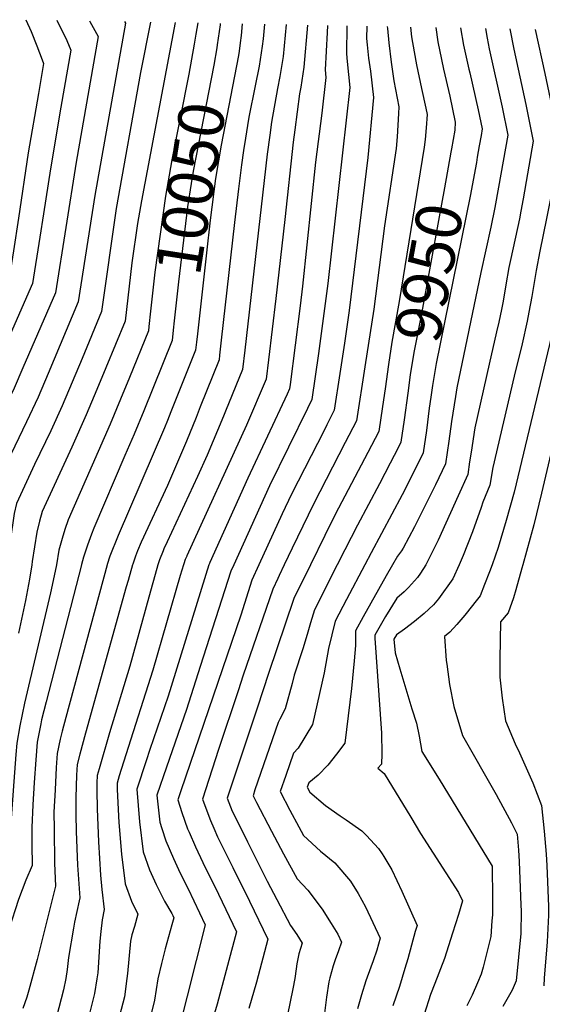
# Model space of a CAD drawing. Units: inches. Extents: x 2619504 to 2624803, y 1455064 to 1460400.
# Drawn here: x 2622564 to 2622894, y 1459723 to 1460344 of the extents above; entities that cross this region are included whole.
import ezdxf
from ezdxf.enums import TextEntityAlignment as Align

# ---------------------------------------------------------------- set-up
doc = ezdxf.new("R2010")
doc.units = ezdxf.units.IN
doc.header["$MEASUREMENT"] = 0
doc.layers.add('tile_2911_24_contour_10ft', color=213, linetype='Continuous')
doc.styles.add('Arial', font='arial.ttf')

msp = doc.modelspace()

# ---------------------------------------------------------------- linework, layer by layer
at = {"layer": 'tile_2911_24_contour_10ft'}
for points, elevation in [([(2622567.8, 1460343.51), (2622571.31, 1460335.97), (2622574.79, 1460327.07), (2622578.22, 1460318.19), (2622579.08, 1460315.81), (2622575.96, 1460297.03), (2622569.3, 1460259.68), (2622563.24, 1460218.46), (2622560.1, 1460197.83), (2622557.78, 1460183.03), (2622544.16, 1460152.52), (2622530.48, 1460122.33), (2622516.41, 1460093.74), (2622497.91, 1460058.64), (2622491.76, 1460038.31), (2622488.79, 1460026.42), (2622487.63, 1460014.98), (2622486.93, 1460005.52), (2622486.67, 1460000)], 10120), ([(2622587.51, 1460343.13), (2622593.83, 1460330.33), (2622596.22, 1460324.4), (2622590.06, 1460288.28), (2622583.42, 1460249.48), (2622579.08, 1460221.2), (2622576.78, 1460206.54), (2622572.18, 1460177.23), (2622552.08, 1460131.64), (2622545.42, 1460116.81), (2622538.04, 1460101.33), (2622530.31, 1460085.76), (2622513.83, 1460053.71), (2622510.85, 1460042.91), (2622508.06, 1460032.14), (2622506.51, 1460016.64), (2622506.41, 1460014.43), (2622505.93, 1460001.43), (2622505.88, 1460000)], 10110), ([(2622608.03, 1460342.74), (2622608.26, 1460342.35), (2622613.45, 1460332.89), (2622599.61, 1460253.74), (2622586.58, 1460171.43), (2622566.09, 1460124.05), (2622560.49, 1460111.25), (2622553.15, 1460095.76), (2622545.61, 1460080.33), (2622529.74, 1460048.78), (2622527.19, 1460037.83), (2622525.51, 1460022.29), (2622525.28, 1460019.39), (2622524.08, 1460000)], 10100), ([(2622630.12, 1460342.32), (2622630.75, 1460341.28), (2622611.31, 1460232.66), (2622600.98, 1460165.64), (2622582.06, 1460120.56), (2622575.62, 1460105.66), (2622568.38, 1460090.13), (2622560.89, 1460074.69), (2622545.65, 1460043.86), (2622545.52, 1460043.27), (2622543.21, 1460025.27), (2622540.69, 1460000)], 10090), ([(2622646.53, 1460342.01), (2622640.23, 1460310.19), (2622624.93, 1460224.61), (2622615.61, 1460159.67), (2622603.38, 1460129.97), (2622597.17, 1460114.98), (2622590.78, 1460100.06), (2622583.67, 1460084.48), (2622573.41, 1460063.07), (2622561.93, 1460038.69), (2622560.51, 1460032.21), (2622557.81, 1460013.39), (2622556.49, 1460001.67), (2622556.29, 1460000)], 10080), ([(2622662.03, 1460341.71), (2622640.79, 1460229.43), (2622638.37, 1460215.02), (2622634.71, 1460190.32), (2622630.43, 1460153.57), (2622618.38, 1460124.09), (2622612.75, 1460110.43), (2622605.99, 1460094.44), (2622596.88, 1460074.03), (2622578.23, 1460033.5), (2622576.55, 1460027.4), (2622574.85, 1460020.53), (2622571.83, 1460001.97), (2622571.57, 1460000)], 10070), ([(2622718.38, 1460340.64), (2622717.46, 1460331.46), (2622716.99, 1460326.92), (2622714.98, 1460314.23), (2622712.56, 1460301.75), (2622708.61, 1460282.08), (2622707.68, 1460276.8), (2622706.36, 1460268.82), (2622705.11, 1460261.11), (2622703.98, 1460252.11), (2622702.07, 1460236.89), (2622699.49, 1460215.77), (2622691.15, 1460141.43), (2622690.05, 1460132.07), (2622689.7, 1460129.17), (2622677.91, 1460099.58), (2622675.22, 1460092.86), (2622669.14, 1460077.95), (2622657.15, 1460049.99), (2622640.57, 1460014.17), (2622638.29, 1460008.78), (2622637.01, 1460005.33), (2622635.27, 1460000.36), (2622635.16, 1460000)], 10030), ([(2622731.97, 1460340.38), (2622730.07, 1460320.3), (2622728, 1460307.64), (2622726.57, 1460300.13), (2622722.82, 1460278.92), (2622721.66, 1460270.82), (2622720.07, 1460258.72), (2622711.76, 1460184.92), (2622706.01, 1460135.31), (2622704.52, 1460123.07), (2622693.78, 1460096.7), (2622692.5, 1460093.57), (2622682.24, 1460069.08), (2622676.22, 1460055.63), (2622657.1, 1460014.48), (2622654.99, 1460009.92), (2622654.52, 1460008.8), (2622652.21, 1460003.07), (2622651.28, 1460000.51), (2622651.13, 1460000)], 10020), ([(2622745.51, 1460340.12), (2622743.25, 1460313.62), (2622741.26, 1460300.92), (2622740.54, 1460296.74), (2622737.47, 1460274.09), (2622736.44, 1460266.4), (2622731.28, 1460217.64), (2622725.51, 1460167.79), (2622720.88, 1460129.19), (2622719.34, 1460116.97), (2622707.1, 1460087.99), (2622669.4, 1460005.66), (2622669.33, 1460005.49), (2622668.42, 1460003.22), (2622667.45, 1460000.66), (2622667.26, 1460000)], 10010), ([(2622676.34, 1460341.44), (2622675.19, 1460334.37), (2622674.03, 1460327.98)], 10060), ([(2622758.16, 1460339.88), (2622757.87, 1460335.37), (2622756.7, 1460311.96), (2622757.15, 1460306.98), (2622754.45, 1460284.67), (2622750.62, 1460253.7), (2622742.29, 1460175.5), (2622740.79, 1460163.21), (2622734.52, 1460113.66), (2622734.16, 1460110.87), (2622732.67, 1460107.43), (2622707.82, 1460054.6), (2622683.82, 1460001.4), (2622683.62, 1460000.81), (2622683.37, 1460000)], 10000), ([(2622690.49, 1460341.17), (2622690.45, 1460340.35), (2622688.58, 1460327.59), (2622688.28, 1460325.77)], 10050), ([(2622770.36, 1460339.65), (2622769.99, 1460322), (2622770.52, 1460317.11), (2622772.16, 1460300.69), (2622758.28, 1460177.26), (2622757.54, 1460170.93), (2622752.53, 1460133.16), (2622748.3, 1460104.2), (2622745.49, 1460098.43), (2622721.5, 1460049.76), (2622699.04, 1460000)], 9990), ([(2622704.21, 1460340.91), (2622703.75, 1460333.62), (2622703.11, 1460328.89), (2622702.33, 1460323.58)], 10040), ([(2622782.82, 1460339.41), (2622782.77, 1460331.65), (2622783.17, 1460327.56), (2622784.04, 1460319.33), (2622785.16, 1460310.98), (2622787.18, 1460294.4), (2622783.54, 1460256.72), (2622771.75, 1460160.24), (2622768.75, 1460139.63), (2622765.85, 1460120.5), (2622762.33, 1460097.45), (2622757.7, 1460088.22), (2622755.7, 1460084.27), (2622735.56, 1460044.79), (2622731.41, 1460036.05), (2622729.59, 1460032.07), (2622714.88, 1460000)], 9980), ([(2622795.77, 1460339.17), (2622795.85, 1460337.98), (2622796.74, 1460328.92), (2622798.28, 1460316.81), (2622799.98, 1460305.02), (2622803.01, 1460288.54), (2622802.85, 1460284.31), (2622801.97, 1460269.67), (2622801.39, 1460262.3), (2622794.11, 1460213.6), (2622787.25, 1460160.98), (2622781.7, 1460124.7), (2622776.36, 1460090.7), (2622769.32, 1460076.95), (2622749.26, 1460038.24), (2622735.74, 1460010.39), (2622730.82, 1460000)], 9970), ([(2622810.52, 1460338.89), (2622811.18, 1460332.62), (2622813.78, 1460317.45), (2622814.23, 1460315.06), (2622817.48, 1460300.09), (2622820.05, 1460287.79), (2622820.86, 1460283.76), (2622820.34, 1460275.41), (2622819.76, 1460268.05), (2622818.98, 1460263.15)], 9960), ([(2622857.64, 1460337.99), (2622858.77, 1460331.87), (2622860.09, 1460325.13), (2622868.22, 1460288.35), (2622871.77, 1460270.78), (2622865.94, 1460237.89), (2622863.67, 1460225.2), (2622861.05, 1460212.82), (2622854.76, 1460184.1), (2622839.73, 1460111.58), (2622838.75, 1460105.95), (2622836.28, 1460090.24), (2622834.54, 1460077.79), (2622832.49, 1460063.69), (2622826.2, 1460050.34), (2622819.99, 1460037.78), (2622812.92, 1460023.98), (2622805.93, 1460010.49), (2622804.75, 1460008.71), (2622802.29, 1460005.42), (2622799.15, 1460000)], 9930), ([(2622873.13, 1460337.69), (2622875.69, 1460325.02), (2622883.22, 1460290.01), (2622886.82, 1460272.23), (2622887.87, 1460266.9), (2622881.56, 1460230.56), (2622880.11, 1460222.82), (2622879.17, 1460217.93), (2622873.64, 1460193.1), (2622872.55, 1460187.27), (2622870.58, 1460176.44), (2622868.85, 1460166.04), (2622867.78, 1460160.82), (2622866.13, 1460152.79), (2622864.78, 1460146.69), (2622860, 1460126.31), (2622851.08, 1460086.31), (2622848.66, 1460071), (2622847.69, 1460064.83), (2622846.52, 1460056.94), (2622840.49, 1460043.46), (2622827.93, 1460015.54), (2622820.81, 1460001.28), (2622820.03, 1460000)], 9920), ([(2622826.4, 1460338.58), (2622827.65, 1460329.64), (2622829.91, 1460318.35), (2622831.17, 1460312.41), (2622835.18, 1460295.35), (2622838.72, 1460278.98), (2622838.36, 1460273.86), (2622836.29, 1460262.08), (2622835.92, 1460260.03)], 9950), ([(2622889.07, 1460337.39), (2622895.13, 1460309.59), (2622896.83, 1460301.62), (2622905.05, 1460262.71), (2622903.72, 1460255.96), (2622896.24, 1460218.14), (2622891.91, 1460197.67), (2622889.62, 1460185.52), (2622886.87, 1460169), (2622885.14, 1460159.09), (2622883.97, 1460153.42), (2622880.78, 1460139.23), (2622875.8, 1460118.89), (2622862.33, 1460061.26), (2622860.55, 1460050.18), (2622855.96, 1460039.44), (2622854.98, 1460036.14), (2622849.56, 1460020.83), (2622843.63, 1460005.83), (2622841.07, 1460000)], 9910), ([(2622842.03, 1460338.29), (2622843.93, 1460327.38), (2622847.29, 1460312.28), (2622847.77, 1460310.1), (2622853.22, 1460286.69), (2622855.67, 1460274.66), (2622854.97, 1460270.58), (2622853.84, 1460264.1), (2622852.58, 1460256.96)], 9940), ([(2622906.17, 1460337.06), (2622915.28, 1460294.09), (2622919.58, 1460274.11), (2622923.47, 1460258.15), (2622920.58, 1460244.77), (2622919.33, 1460239.4), (2622909.98, 1460202.32), (2622908.58, 1460194.92), (2622907.69, 1460190.23), (2622902.9, 1460161.44), (2622901.14, 1460152.26), (2622898.19, 1460138.77), (2622875.85, 1460045.8), (2622870.88, 1460027.86), (2622865.68, 1460010.86), (2622861.89, 1460000)], 9900), ([(2622923.28, 1460336.74), (2622928.1, 1460314.06), (2622937.25, 1460272.8), (2622941.89, 1460253.59), (2622939.63, 1460243.44), (2622937.26, 1460235.95), (2622933.49, 1460224.43), (2622928.84, 1460208.93), (2622924.75, 1460193.07), (2622922.52, 1460180.95), (2622918.55, 1460156.4), (2622918.17, 1460154.29), (2622916.47, 1460145.65), (2622913.3, 1460132.01), (2622906.06, 1460103.22), (2622899.7, 1460073.71), (2622893.15, 1460045.19), (2622888.29, 1460025.15), (2622881.34, 1460000)], 9890), ([(2622674.03, 1460327.98), (2622670.62, 1460309.27), (2622659.95, 1460255.1), (2622656.02, 1460232.39), (2622649.29, 1460184.36), (2622646.6, 1460159.77), (2622645.55, 1460150.17)], 10060), ([(2622688.28, 1460325.77), (2622686.48, 1460314.95), (2622673.43, 1460247.94), (2622672.14, 1460240.34), (2622669.86, 1460225.67), (2622664.08, 1460178.27), (2622661.41, 1460153.67), (2622660.77, 1460147.8)], 10050), ([(2622702.33, 1460323.58), (2622701.93, 1460320.84), (2622699.57, 1460307.89), (2622691.03, 1460264.4), (2622687.59, 1460243.49), (2622684.09, 1460217.19), (2622681.81, 1460196.67), (2622676.05, 1460145.43)], 10040), ([(2622818.98, 1460263.15), (2622803.34, 1460165.96), (2622798.66, 1460140.33), (2622796.56, 1460126.25), (2622794.41, 1460110.83)], 9960), ([(2622835.92, 1460260.03), (2622831.91, 1460237.44), (2622828.61, 1460219.24), (2622817.16, 1460157.09), (2622812.49, 1460133.67), (2622810.19, 1460119.69), (2622808.67, 1460108.2)], 9950), ([(2622852.58, 1460256.96), (2622851.97, 1460253.55), (2622848.1, 1460232.32), (2622826.69, 1460126.84), (2622824.28, 1460112.91), (2622823.24, 1460105.51)], 9940), ([(2622645.55, 1460150.17), (2622645.25, 1460147.47), (2622633.27, 1460117.96), (2622627.66, 1460104.25), (2622621.11, 1460088.52), (2622594.53, 1460028.31), (2622592.56, 1460022.31), (2622590.72, 1460016.54), (2622588.8, 1460009.17), (2622587.16, 1460000)], 10060), ([(2622660.77, 1460147.8), (2622660.07, 1460141.37), (2622642.25, 1460097.04), (2622636.15, 1460082.32), (2622630.4, 1460068.94), (2622610.84, 1460023.13), (2622609.36, 1460019.23), (2622606.82, 1460012.37), (2622604.3, 1460004.8), (2622602.93, 1460000.07), (2622602.91, 1460000)], 10050), ([(2622676.05, 1460145.43), (2622675.45, 1460140.17), (2622674.89, 1460135.27), (2622659.4, 1460096.27), (2622657.25, 1460090.86), (2622655.37, 1460086.33), (2622626.15, 1460018.43), (2622620.94, 1460005.34), (2622619.13, 1460000.21), (2622619.07, 1460000)], 10040), ([(2622794.41, 1460110.83), (2622792.88, 1460099.8), (2622790.39, 1460083.95), (2622783.63, 1460070.83), (2622763.03, 1460031.61), (2622756.46, 1460018.4), (2622747.35, 1460000)], 9960), ([(2622808.67, 1460108.2), (2622806.43, 1460091.32), (2622804.43, 1460077.19), (2622802.63, 1460073.65), (2622797.71, 1460064.05), (2622790.88, 1460050.96), (2622777, 1460024.89), (2622769.06, 1460009.38), (2622764.29, 1460000)], 9950), ([(2622823.24, 1460105.51), (2622822.29, 1460098.78), (2622820.45, 1460084.57), (2622818.46, 1460070.44), (2622811.93, 1460057.21), (2622805.17, 1460044.08), (2622785.72, 1460007.59), (2622781.69, 1460000)], 9940), ([(2622587.16, 1460000), (2622586.36, 1459995.85), (2622583.5, 1459982.22), (2622567.06, 1459912.72), (2622564.06, 1459898.43), (2622562.16, 1459887.64), (2622561.52, 1459880.36), (2622560.38, 1459863.41), (2622557.59, 1459825.79), (2622550.89, 1459811.77), (2622545.42, 1459799.22), (2622535.48, 1459774.64), (2622528.29, 1459755.21), (2622525.87, 1459747.98), (2622523.45, 1459739.81), (2622511.48, 1459700.2)], 10060), ([(2622602.91, 1460000), (2622580.67, 1459913.62), (2622577.85, 1459902.27), (2622577.29, 1459899.64), (2622575.04, 1459888.1), (2622574.18, 1459877.12), (2622573.21, 1459862.83), (2622572.36, 1459848.61), (2622571.59, 1459834.45), (2622571.72, 1459823.77), (2622571.97, 1459810.49), (2622567.97, 1459801.12), (2622563.28, 1459788.97), (2622557.15, 1459770.08), (2622547.53, 1459736.9), (2622542.94, 1459722.08)], 10050), ([(2622571.57, 1460000), (2622570.22, 1459990.89), (2622567.72, 1459977.38), (2622563.22, 1459956.91)], 10070), ([(2622619.07, 1460000), (2622593.1, 1459903.74), (2622590.81, 1459895.06), (2622589.58, 1459890.12), (2622587.64, 1459881.09), (2622587.04, 1459872.26), (2622586.28, 1459858.11), (2622585.59, 1459844), (2622585.67, 1459833.28), (2622586.03, 1459811.98), (2622586.66, 1459797.33), (2622575.11, 1459751.15), (2622569.88, 1459731.95), (2622568.55, 1459727.51), (2622566.06, 1459720.22)], 10040), ([(2622635.16, 1460000), (2622632.39, 1459990.13), (2622631.25, 1459986.06), (2622605.51, 1459893.91), (2622601.86, 1459880.63), (2622600.23, 1459874.08), (2622599.87, 1459867.38), (2622599.31, 1459853.36), (2622599.39, 1459842.64), (2622599.58, 1459831.86), (2622600.44, 1459810.63), (2622601.97, 1459790.07), (2622601.54, 1459788.08), (2622598.55, 1459774.74), (2622597.85, 1459770.9), (2622594.81, 1459752.51), (2622594.05, 1459744.95), (2622593.21, 1459739.23), (2622591.72, 1459732.09), (2622575.01, 1459668.11)], 10030), ([(2622651.13, 1460000), (2622650.45, 1459997.6), (2622645.43, 1459979.64), (2622633.42, 1459936.17), (2622620.54, 1459894.09), (2622614.03, 1459871.44), (2622612.83, 1459867.07), (2622612.64, 1459862.45), (2622612.72, 1459857.71), (2622612.94, 1459846.26), (2622613.69, 1459825.44), (2622615.07, 1459804.31), (2622615.9, 1459795.23), (2622617.28, 1459782.8), (2622615.95, 1459776.24), (2622615.17, 1459768.78), (2622614.62, 1459762.79), (2622613.19, 1459742.77), (2622612.67, 1459738.92), (2622611.26, 1459729.87), (2622607.57, 1459715.41)], 10020), ([(2622667.26, 1460000), (2622665.24, 1459993.19), (2622648.03, 1459933.5), (2622630.98, 1459880.25), (2622626.83, 1459867.02), (2622625.4, 1459862.34), (2622625.49, 1459858.29), (2622626.55, 1459837.47), (2622628.16, 1459817.6), (2622630.43, 1459798.91), (2622634.55, 1459787.91), (2622638.54, 1459779.69), (2622636.37, 1459772.05), (2622634.78, 1459766.65), (2622633.82, 1459762.85), (2622632.04, 1459742.47), (2622631.66, 1459739.27), (2622630.11, 1459727.73), (2622627.05, 1459715.78)], 10010), ([(2622683.37, 1460000), (2622657.58, 1459917.19), (2622646.15, 1459883.48), (2622643.77, 1459876.37), (2622637.96, 1459858.53), (2622639.65, 1459837.89), (2622641.83, 1459819.03), (2622645.8, 1459807.78), (2622650.14, 1459798.54), (2622655.25, 1459787.92), (2622659.88, 1459780.13), (2622660.49, 1459778.89), (2622661.15, 1459777.5), (2622660.04, 1459773.09), (2622655.77, 1459757.99), (2622653.34, 1459748.62), (2622651.08, 1459739.02), (2622649.03, 1459725.58), (2622634.82, 1459667.84)], 10000), ([(2622699.04, 1460000), (2622697.19, 1459995.9), (2622677.88, 1459935.91), (2622669.16, 1459908.77), (2622656.53, 1459872.5), (2622650.52, 1459854.72), (2622652.42, 1459837.74), (2622653.63, 1459833.84), (2622656.13, 1459826), (2622660.91, 1459814.79), (2622665.27, 1459805.53), (2622670.16, 1459795.83), (2622680.94, 1459773.04), (2622669.65, 1459728.18), (2622667.22, 1459718.96), (2622643.83, 1459622.68), (2622652.1, 1459617.21), (2622661.54, 1459611.44), (2622687.23, 1459596.76), (2622703.45, 1459588), (2622719.61, 1459579.86), (2622724.61, 1459577.52), (2622735.25, 1459553.27)], 9990), ([(2622714.88, 1460000), (2622710.39, 1459990.2), (2622703.49, 1459968.28), (2622665.54, 1459857.41), (2622663.73, 1459851.84), (2622666.23, 1459843.77), (2622669.91, 1459833.55), (2622670.84, 1459831.42), (2622674.82, 1459822.26), (2622679.56, 1459812.29), (2622689.28, 1459792.41), (2622700.74, 1459768.58), (2622688.58, 1459723.02), (2622682.8, 1459703.93)], 9980), ([(2622730.82, 1460000), (2622727.64, 1459993.3), (2622726.73, 1459991.33), (2622723.59, 1459984.5), (2622705, 1459930.4), (2622701.68, 1459920.51), (2622689.34, 1459883.46), (2622679.29, 1459852.33), (2622680.14, 1459849.84), (2622684.32, 1459838.9), (2622686.35, 1459834.07), (2622688.83, 1459828.53), (2622698.4, 1459809.13), (2622708.92, 1459787.98), (2622720.53, 1459764.12), (2622713.27, 1459736.88), (2622708.43, 1459720.25)], 9970), ([(2622747.35, 1460000), (2622736.78, 1459978.68), (2622720.91, 1459931.52), (2622713.87, 1459910.31), (2622694.84, 1459852.83), (2622698.08, 1459844.74), (2622704.63, 1459831.43), (2622707.65, 1459825.33), (2622720.14, 1459800.48), (2622726.16, 1459788.96), (2622734.68, 1459772.73), (2622738.69, 1459766.94), (2622742.17, 1459761.55), (2622739.95, 1459754.85), (2622738.82, 1459748.49), (2622738.31, 1459745.22), (2622737.58, 1459739.18), (2622736.29, 1459732.69), (2622732.9, 1459716.28)], 9960), ([(2622764.29, 1460000), (2622749.85, 1459971.59), (2622747.35, 1459963.41), (2622745.36, 1459956.03), (2622742.48, 1459947.03), (2622737.19, 1459930.31), (2622735.9, 1459925.06), (2622731.4, 1459909.2), (2622728.13, 1459902.67), (2622727.07, 1459900.61), (2622712.38, 1459858.04), (2622711.14, 1459854.38), (2622713.3, 1459850.08), (2622722.7, 1459832.07), (2622730.36, 1459817.72), (2622738.97, 1459802.07), (2622745.67, 1459794.98), (2622754.81, 1459782.93), (2622760.33, 1459773.97), (2622764.54, 1459767.09), (2622766.96, 1459762.19), (2622765.04, 1459756.75), (2622763.04, 1459750.92), (2622761.77, 1459747.15), (2622759.56, 1459739.66), (2622758.86, 1459737.21), (2622757.46, 1459727.37), (2622756.15, 1459717.44)], 9950), ([(2622781.69, 1460000), (2622770.04, 1459978.04), (2622762.92, 1459964.51), (2622758.75, 1459947.27), (2622756.03, 1459931.93), (2622748.65, 1459899.29), (2622739.7, 1459884.48), (2622736.76, 1459881.32), (2622731.8, 1459867.26), (2622728.21, 1459857.06), (2622734.39, 1459845.29), (2622740.02, 1459834.78), (2622742.96, 1459829.43), (2622753.71, 1459819.57), (2622762.84, 1459812.02), (2622772.62, 1459800.6), (2622777.54, 1459792.74), (2622782.07, 1459784.48), (2622791.37, 1459764.63), (2622789.27, 1459757.14), (2622786.89, 1459750.45), (2622783.16, 1459740.09), (2622782.37, 1459737.7), (2622779.5, 1459729.01), (2622777.12, 1459720.18)], 9940), ([(2622799.15, 1460000), (2622795.07, 1459992.96), (2622780.61, 1459967.25), (2622775.8, 1459958.3), (2622775.82, 1459949.02), (2622774.95, 1459939.51), (2622773.34, 1459921.99), (2622768.97, 1459887.62), (2622763.79, 1459880.6), (2622758.34, 1459873.77), (2622752.18, 1459867.33), (2622746.25, 1459862.44), (2622745.29, 1459859.73), (2622746.94, 1459856.64), (2622756.85, 1459848.29), (2622766.04, 1459841.65), (2622769.82, 1459839.28), (2622779.69, 1459832.39), (2622782.76, 1459829.37), (2622790.28, 1459821.1), (2622792.54, 1459817.79), (2622793.62, 1459816.17), (2622798.67, 1459807.73), (2622805, 1459794.24), (2622814.56, 1459772.73), (2622813.48, 1459768.8), (2622808.7, 1459751.63), (2622806.97, 1459745.63), (2622803.59, 1459734.24), (2622799.28, 1459721.98)], 9930), ([(2622820.03, 1460000), (2622816.81, 1459994.65), (2622814.77, 1459991.89), (2622809.29, 1459985.74), (2622806.39, 1459982.95), (2622801.93, 1459978.98), (2622794.72, 1459967.38), (2622787.87, 1459955.65), (2622788.01, 1459953.65), (2622792.06, 1459893.86), (2622792.4, 1459880.79), (2622792.13, 1459874.32), (2622789.9, 1459871.87), (2622793.91, 1459868.38), (2622810.75, 1459840.84), (2622816.84, 1459830.66), (2622840.81, 1459793.49), (2622843.16, 1459788.14), (2622840.78, 1459779.63), (2622837.01, 1459767.74), (2622831.79, 1459751.76), (2622825.89, 1459736.06), (2622823.12, 1459729.05), (2622815.13, 1459703.97)], 9920), ([(2622841.07, 1460000), (2622837.18, 1459991.15), (2622828.14, 1459978.53), (2622824.99, 1459974.71), (2622819.08, 1459969.28), (2622812.91, 1459964.3), (2622806.68, 1459959.41), (2622801.61, 1459955.75), (2622799.94, 1459953), (2622800.81, 1459944.39), (2622803.65, 1459934.29), (2622811.25, 1459909.25), (2622814.26, 1459900.09), (2622816, 1459891.87), (2622817.62, 1459882.23), (2622828.44, 1459864.93), (2622861.95, 1459810.02), (2622861.99, 1459806.99), (2622862.15, 1459792.45), (2622862.06, 1459779.34), (2622861.82, 1459775.6), (2622861.16, 1459765.67), (2622856.25, 1459746.39), (2622855.02, 1459742.06), (2622852.71, 1459736.4), (2622849.27, 1459728.68), (2622846.07, 1459722.08)], 9910), ([(2622861.89, 1460000), (2622860.28, 1459995.53), (2622857.2, 1459987.56), (2622854.42, 1459980.49), (2622851, 1459976.14), (2622849.6, 1459974.36), (2622844.71, 1459968.28), (2622839.71, 1459962.27), (2622835.29, 1459957.41), (2622831.86, 1459954.68), (2622833.03, 1459939.59), (2622833.3, 1459937.38), (2622835, 1459924.56), (2622837.71, 1459910.68), (2622843.27, 1459892.29), (2622864.54, 1459855.12), (2622874.05, 1459837.31), (2622877.66, 1459830.18), (2622878.54, 1459820.2), (2622879.06, 1459812.93), (2622880.05, 1459785.51), (2622880.14, 1459781.9), (2622880, 1459767.65), (2622877.01, 1459737.7), (2622874.47, 1459731.95), (2622868.7, 1459721.67)], 9900), ([(2622881.34, 1460000), (2622880.71, 1459997.86), (2622876.93, 1459984.21), (2622875.47, 1459979.23), (2622872, 1459969.61), (2622867.29, 1459963.98), (2622866.73, 1459940.68), (2622866.84, 1459929.05), (2622868.27, 1459915.95), (2622870.31, 1459901.59), (2622876.48, 1459887.11), (2622879.19, 1459881.41), (2622887.56, 1459862.61), (2622892.98, 1459848.3), (2622894.75, 1459832.15), (2622895.96, 1459817.69), (2622896.4, 1459810.43), (2622897.52, 1459784.61), (2622897.37, 1459779.07), (2622896.6, 1459762.36), (2622894.75, 1459739.46), (2622894.53, 1459734.67)], 9890)]:
    msp.add_lwpolyline(points, dxfattribs=dict(at, elevation=elevation))

# ---------------------------------------------------------------- texts
at = {"color": 18, "style": 'Arial'}
for s, rotation, p in [('10050', 81.16354, (2622671.66, 1460237.23)), ('9950', 79.55838, (2622822.15, 1460184.14))]:
    msp.add_text(s, height=28.8, rotation=rotation, dxfattribs=at).set_placement(p, align=Align.MIDDLE_CENTER)

doc.saveas('drawing.dxf')
